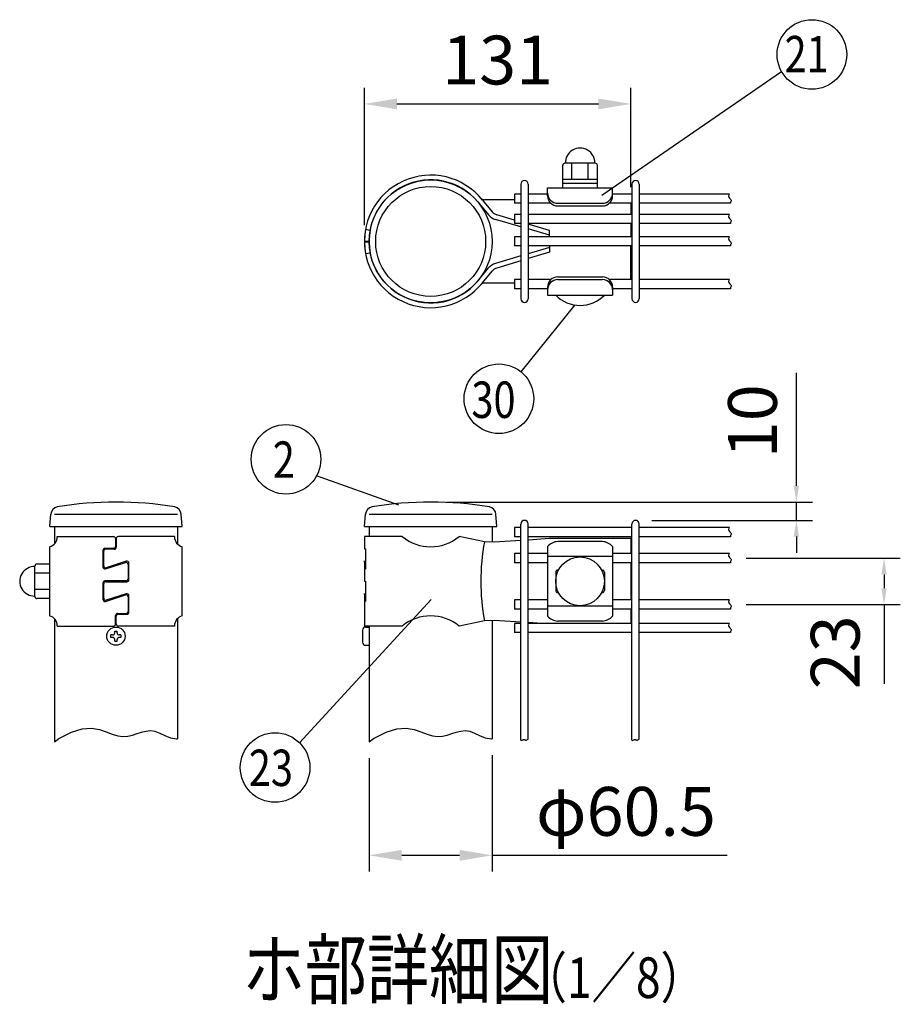
# Model space of a CAD drawing. Units: millimetres. Extents: x 98 to 7340, y 46 to 5280.
# Drawn here: x 3288 to 4371, y 326 to 1537 of the extents above; entities that cross this region are included whole.
import ezdxf

# ---------------------------------------------------------------- set-up
doc = ezdxf.new("R2010")
doc.units = ezdxf.units.MM
doc.header["$LTSCALE"] = 200
doc.header["$PDMODE"] = 33
doc.header["$PDSIZE"] = 1
for name, color, linetype in [('MOJI', 6, 'Continuous'), ('SJC', 1, 'Continuous'), ('SUNPOU', 4, 'Continuous')]:
    doc.layers.add(name, color=color, linetype=linetype)
doc.styles.add('EXT08', font='ROMANS.shx', dxfattribs={"width": 0.8, "bigfont": 'EXTFONT.shx'})
doc.dimstyles.new('SJC', dxfattribs={"dimtxt": 0.18, "dimasz": 0.18, "dimexe": 0.18, "dimexo": 0.0625, "dimgap": 0.09, "dimtad": 0, "dimtih": 1, "dimtoh": 1, "dimdec": 4, "dimzin": 0, "dimdsep": 46, "dimtxsty": 'Standard', "dimcen": 0.09, "dimadec": 0, "dimazin": 0, "dimtfac": 1, "dimtdec": 4, "dimtofl": 0, "dimtmove": 0, "dimatfit": 3, "dimfxl": 1, "dimtolj": 1, "dimtzin": 0, "dimarcsym": 0})
doc.dimstyles.get("Standard").update_dxf_attribs({"dimtxt": 0.18, "dimasz": 0.18, "dimexe": 0.18, "dimexo": 0.0625, "dimgap": 0.09, "dimtad": 0, "dimtih": 1, "dimtoh": 1, "dimdec": 4, "dimzin": 0, "dimdsep": 46, "dimtxsty": 'Standard', "dimcen": 0.09, "dimadec": 0, "dimazin": 0, "dimtfac": 1, "dimtdec": 4, "dimtofl": 0, "dimtmove": 0, "dimatfit": 3, "dimfxl": 1, "dimtolj": 1, "dimtzin": 0, "dimarcsym": 0})

# ---------------------------------------------------------------- blocks, each defined once
blk = doc.blocks.new('*D31')
at = {"layer": 'DEFPOINTS', "color": 0}
for p in [(3793.6, 944), (4045.6, 921.5), (4243.3, 921.5)]:
    blk.add_point(p, dxfattribs=at)
at = {"layer": 'SUNPOU', "color": 0, "lineweight": -2}
for p, q in [((4243.3, 964), (4243.3, 1102.9)), ((3813.6, 944), (4263.3, 944)), ((4243.3, 921.5), (4243.3, 944)), ((4065.6, 921.5), (4263.3, 921.5)), ((4243.3, 901.5), (4243.3, 881.5))]:
    blk.add_line(p, q, dxfattribs=at)
at = {"layer": 'SUNPOU', "color": 0}
for points in [[(4240, 964), (4246.6, 964), (4243.3, 944)], [(4240, 901.5), (4246.6, 901.5), (4243.3, 921.5)]]:
    blk.add_solid(points, dxfattribs=at)
at = {"layer": 'SUNPOU', "color": 0, "insert": (4189.3, 1043.5), "char_height": 60, "attachment_point": 5, "rotation": 90, "style": 'EXT08'}
blk.add_mtext('\\A1;10', dxfattribs=at)
blk = doc.blocks.new('*D32')
at = {"layer": 'DEFPOINTS', "color": 0}
for p in [(4161.7, 875), (4351.1, 875), (4161.7, 818)]:
    blk.add_point(p, dxfattribs=at)
at = {"layer": 'SUNPOU', "color": 0, "lineweight": -2}
for p, q in [((4181.7, 875), (4371.1, 875)), ((4351.1, 855), (4351.1, 838)), ((4181.7, 818), (4371.1, 818)), ((4351.1, 818), (4351.1, 720.3))]:
    blk.add_line(p, q, dxfattribs=at)
at = {"layer": 'SUNPOU', "color": 0}
for points in [[(4347.8, 855), (4354.4, 855), (4351.1, 875)], [(4347.8, 838), (4354.4, 838), (4351.1, 818)]]:
    blk.add_solid(points, dxfattribs=at)
at = {"layer": 'SUNPOU', "color": 0, "insert": (4291.1, 759.2), "char_height": 60, "attachment_point": 5, "rotation": 90, "style": 'EXT08'}
blk.add_mtext('\\A1;23', dxfattribs=at)
blk = doc.blocks.new('*D33')
at = {"layer": 'DEFPOINTS', "color": 0}
for p in [(3717.9, 649), (3869.2, 652.7), (3869.2, 509.5)]:
    blk.add_point(p, dxfattribs=at)
at = {"layer": 'SUNPOU', "color": 0, "lineweight": -2}
for p, q in [((3869.2, 632.7), (3869.2, 489.5)), ((3717.9, 629), (3717.9, 489.5)), ((3757.9, 509.5), (3829.2, 509.5)), ((3869.2, 509.5), (4158.3, 509.5))]:
    blk.add_line(p, q, dxfattribs=at)
at = {"layer": 'SUNPOU', "color": 0}
for points in [[(3757.9, 516.1), (3757.9, 502.8), (3717.9, 509.5)], [(3829.2, 516.1), (3829.2, 502.8), (3869.2, 509.5)]]:
    blk.add_solid(points, dxfattribs=at)
at = {"layer": 'SUNPOU', "color": 0, "insert": (4033.7, 563.5), "char_height": 60, "attachment_point": 5, "style": 'EXT08'}
blk.add_mtext('\\A1;φ60.5', dxfattribs=at)
blk = doc.blocks.new('*D34')
at = {"layer": 'DEFPOINTS', "color": 0}
for p in [(4039.8, 1433.8), (4039.8, 1311.5), (3712, 1264.7)]:
    blk.add_point(p, dxfattribs=at)
at = {"layer": 'SUNPOU', "color": 0, "lineweight": -2}
for p, q in [((3712, 1284.7), (3712, 1453.8)), ((4039.8, 1331.5), (4039.8, 1453.8)), ((3752, 1433.8), (3999.8, 1433.8))]:
    blk.add_line(p, q, dxfattribs=at)
at = {"layer": 'SUNPOU', "color": 0}
for points in [[(3752, 1440.5), (3752, 1427.2), (3712, 1433.8)], [(3999.8, 1440.5), (3999.8, 1427.2), (4039.8, 1433.8)]]:
    blk.add_solid(points, dxfattribs=at)
at = {"layer": 'SUNPOU', "color": 0, "insert": (3875.9, 1487.8), "char_height": 60, "attachment_point": 5, "style": 'EXT08'}
blk.add_mtext('\\A1;131', dxfattribs=at)

msp = doc.modelspace()

# ---------------------------------------------------------------- linework, layer by layer
at = {"layer": 'MOJI'}
for p, q in [((3956.04458, 1330.77526), (3956.04458, 1358.27526)), ((3996.04458, 1360.77526), (3958.54458, 1360.77526)), ((3967.29458, 1340.77526), (3967.29458, 1360.77526)), ((3987.29458, 1340.77526), (3987.29458, 1360.77526)), ((3998.54458, 1330.77526), (3998.54458, 1358.27526)), ((3998.54458, 1340.77526), (3956.04458, 1340.77526)), ((3998.54458, 1335.77526), (3956.04458, 1335.77526)), ((3937.29458, 1330.77526), (4017.29458, 1330.77526)), ((3937.29458, 1320.77526), (3937.29458, 1330.77526)), ((3956.04458, 1330.77526), (3998.54458, 1330.77526)), ((4017.29458, 1320.77526), (4017.29458, 1330.77526)), ((3851.08722, 1313.94722), (3864.8247, 1297.30294)), ((3857.29252, 1315.46202), (3869.12862, 1301.12144)), ((3896.50033, 1315.9709), (3859.5693, 1315.97121)), ((3949.79458, 1311.65621), (4004.79458, 1311.65621)), ((3949.79458, 1308.27526), (4004.79458, 1308.27526)), ((4039.79498, 1311.53637), (4039.79486, 1297.78637)), ((3896.50033, 1290.9346), (3874.71654, 1297.4198)), ((3904.50033, 1282.6073), (3873.29095, 1291.72559)), ((3939.7947, 1278.04553), (3913.50033, 1285.87357)), ((4039.79477, 1286.53637), (4039.79463, 1270.28637)), ((3713.44844, 1279.72316), (3719.0994, 1278.66052)), ((3939.79465, 1272.29553), (3913.50033, 1279.97782)), ((3939.79463, 1270.28637), (3939.7947, 1278.04553)), ((3712.04605, 1265.17247), (3717.79595, 1265.13797)), ((3712.04605, 1264.17316), (3717.79594, 1264.20761)), ((3713.44831, 1249.62245), (3719.09928, 1250.68505)), ((3939.79458, 1257.04816), (3913.50033, 1249.36614)), ((3939.79458, 1251.29816), (3913.50033, 1243.47041)), ((3939.79458, 1259.03637), (3939.79458, 1251.29816)), ((4039.79458, 1217.78637), (4039.79458, 1259.03637)), ((3904.50033, 1246.73674), (3873.29072, 1237.61867)), ((3904.50033, 1240.79112), (3874.71627, 1231.92445)), ((3851.0868, 1215.39722), (3864.82443, 1232.04139)), ((3857.29209, 1213.88238), (3869.12831, 1228.22286)), ((3896.50033, 1213.37316), (3859.56887, 1213.37316)), ((3949.79458, 1221.02526), (4004.79458, 1221.02526)), ((3949.79458, 1217.64432), (4004.79458, 1217.64432)), ((3937.29458, 1208.52526), (3937.29458, 1198.52526)), ((4017.29458, 1208.52526), (4017.29458, 1198.52526)), ((3937.29458, 1198.52526), (4017.29458, 1198.52526)), ((3947.29458, 1198.52526), (4007.29458, 1198.52526)), ((3334.37568, 901.52603), (3403.47568, 901.52603)), ((3405.97568, 899.02603), (3405.97568, 889.52603)), ((3406.97568, 899.02603), (3406.97568, 888.52603)), ((3478.57568, 901.52603), (3409.47568, 901.52603)), ((3758.62714, 901.52603), (3712.04458, 901.52603)), ((3712.04458, 901.52603), (3712.04458, 886.52603)), ((3859.56887, 895.21291), (3828.46203, 901.52603)), ((3904.50033, 896.76019), (3871.64662, 894.65103)), ((3939.79458, 899.02603), (3913.50033, 897.33797)), ((4039.79458, 899.02603), (3939.79458, 899.02603)), ((4039.79458, 899.02603), (4039.79458, 880.65103)), ((3324.97568, 889.02603), (3324.97568, 804.02603)), ((3390.42568, 884.52603), (3390.42568, 864.26996)), ((3403.47568, 887.02603), (3392.92568, 887.02603)), ((3404.47568, 886.02603), (3393.92568, 886.02603)), ((3487.97568, 804.02603), (3487.97568, 889.02603)), ((3712.04458, 886.52603), (3713.54197, 886.52603)), ((3713.54197, 886.52603), (3713.54197, 861.52603)), ((3871.64662, 894.65103), (3859.56887, 895.21291)), ((3937.29458, 889.51969), (3937.29458, 803.53236)), ((4004.79458, 895.53795), (3949.79458, 895.53795)), ((4017.29458, 889.51969), (4017.29458, 803.53236)), ((3391.42568, 865.64193), (3391.42568, 883.52603)), ((4017.29458, 877.14617), (3937.29458, 877.14617)), ((3306.901, 827.77603), (3306.901, 865.27603)), ((3324.97568, 867.77603), (3309.401, 867.77603)), ((3393.69095, 861.88997), (3418.2604, 869.79012)), ((3419.2604, 871.16208), (3394.69095, 863.26194)), ((3421.52568, 867.41012), (3421.52568, 849.52603)), ((3422.52568, 848.52603), (3422.52568, 868.78209)), ((3712.04458, 871.52603), (3712.04458, 846.52603)), ((3713.54197, 861.52603), (3712.04458, 871.52603)), ((3949.79458, 860.27603), (3950.63117, 860.27603)), ((4003.95799, 860.27603), (4004.79458, 860.27603)), ((4039.79458, 869.40103), (4039.79458, 823.65103)), ((3324.97568, 856.52603), (3306.901, 856.52603)), ((3947.29458, 857.77603), (3947.29458, 835.27603)), ((4007.29458, 857.77603), (4007.29458, 835.27603)), ((3324.97568, 836.52603), (3306.901, 836.52603)), ((3390.42568, 844.52603), (3390.42568, 824.26996)), ((3391.42568, 825.64193), (3391.42568, 843.52603)), ((3419.02568, 847.02603), (3392.92568, 847.02603)), ((3393.92568, 846.02603), (3420.02568, 846.02603)), ((3712.04458, 846.52603), (3713.54197, 846.52603)), ((3713.54197, 846.52603), (3713.54197, 821.52603)), ((3324.97568, 825.27603), (3309.401, 825.27603)), ((3393.69095, 821.88997), (3418.2604, 829.79012)), ((3419.2604, 831.16208), (3394.69095, 823.26194)), ((3421.52568, 827.41012), (3421.52568, 809.52603)), ((3422.52568, 808.52603), (3422.52568, 828.78209)), ((3712.04458, 831.52603), (3712.04458, 791.52603)), ((3713.54197, 821.52603), (3712.04458, 831.52603)), ((3949.79458, 832.77603), (3950.63117, 832.77603)), ((4003.95799, 832.77603), (4004.79458, 832.77603)), ((4017.29458, 815.90588), (3937.29458, 815.90588)), ((4039.79458, 812.40103), (4039.79458, 794.65103)), ((3405.97568, 794.02603), (3405.97568, 804.52603)), ((3406.97568, 794.02603), (3406.97568, 803.52603)), ((3408.47568, 807.02603), (3419.02568, 807.02603)), ((3409.47568, 806.02603), (3420.02568, 806.02603)), ((3334.37568, 791.52603), (3403.47568, 791.52603)), ((3478.57568, 791.52603), (3409.47568, 791.52603)), ((3758.62714, 791.52603), (3712.04458, 791.52603)), ((3859.56887, 797.83915), (3828.46203, 791.52603)), ((3871.64662, 798.40103), (3859.56887, 797.83915)), ((3904.50033, 796.29187), (3871.64662, 798.40103)), ((3930.05916, 794.65103), (3913.50033, 795.71408)), ((4004.79458, 797.5141), (3949.79458, 797.5141))]:
    msp.add_line(p, q, dxfattribs=at)
msp.add_circle((3977.29458, 846.52603), 30, dxfattribs=at)
for centre, radius, start, end in [((3977.29458, 1361.38984), 18.13542, 358.05795614, 181.94204386), ((3958.54458, 1358.27526), 2.5, 90, 180), ((3996.04458, 1358.27526), 2.5, 0, 90), ((3793.54458, 1264.68357), 81.5, 38.5390868, 190.64941436), ((3793.54458, 1264.68357), 75.75, 40.56763682, 190.64941436), ((3949.79458, 1324.15621), 12.5, 180, 270), ((3949.79458, 1320.77526), 12.5, 180, 270), ((4004.79458, 1324.15621), 12.5, 270, 0), ((4004.79458, 1320.77526), 12.5, 270, 0), ((3859.56935, 1321.72121), 5.75, 220.82316039, 269.99951393), ((3878.12856, 1308.28337), 17.25, 219.53481114, 253.71347794), ((3877.99786, 1308.44173), 11.5, 219.53481114, 253.4213275), ((3793.54458, 1264.66137), 81.5, 169.35009957, 321.46042713), ((3793.54458, 1264.66137), 75.75, 169.35009957, 319.43187711), ((3878.12819, 1221.06085), 17.25, 106.28603599, 140.46470278), ((3877.99749, 1220.90249), 11.5, 106.57818643, 140.46470278), ((3859.56887, 1207.62316), 5.75, 90, 139.17635354), ((3949.79458, 1208.52526), 12.5, 90, 180), ((3949.79458, 1205.14432), 12.5, 90, 180), ((4004.79458, 1208.52526), 12.5, 0, 90), ((4004.79458, 1205.14432), 12.5, 0, 90), ((3977.29458, 1228.27526), 42.25, 224.7602701, 315.2397299), ((3321.63907, 901.31956), 12.73828, 285.18494216, 0.92872611), ((3403.47568, 899.02603), 2.5, 0, 90), ((3409.47568, 899.02603), 2.5, 90, 180), ((3491.31228, 901.31956), 12.73828, 179.07127389, 254.81505784), ((3793.54458, 944.04515), 55.01912, 230.60656182, 309.39343818), ((3392.92568, 884.52603), 2.5, 90, 180), ((3393.92568, 883.52603), 2.5, 90, 180), ((3403.47568, 889.52603), 2.5, 270, 0), ((3404.47568, 888.52603), 2.5, 270, 0), ((4129.78116, 846.52603), 274.56346, 169.78603114, 190.21396886), ((3951.54341, 875.91515), 19.70058, 95.09287462, 136.32509169), ((4003.04576, 875.91515), 19.70058, 43.67490831, 84.90712538), ((3306.28642, 846.52603), 18.13542, 88.05795614, 271.94204386), ((3309.401, 865.27603), 2.5, 90, 180), ((3392.92568, 864.26996), 2.5, 180, 287.82485226), ((3393.92568, 865.64193), 2.5, 180, 287.82485226), ((3419.02568, 867.41012), 2.5, 0, 107.82485226), ((3420.02568, 868.78209), 2.5, 0, 107.82485226), ((3949.79458, 857.77603), 2.5, 90, 180), ((4004.79458, 857.77603), 2.5, 0, 90), ((3419.02568, 849.52603), 2.5, 270, 0), ((3420.02568, 848.52603), 2.5, 270, 0), ((3392.92568, 844.52603), 2.5, 90, 180), ((3393.92568, 843.52603), 2.5, 90, 180), ((3309.401, 827.77603), 2.5, 180, 270), ((3392.92568, 824.26996), 2.5, 180, 287.82485226), ((3393.92568, 825.64193), 2.5, 180, 287.82485226), ((3419.02568, 827.41012), 2.5, 0, 107.82485226), ((3420.02568, 828.78209), 2.5, 0, 107.82485226), ((3949.79458, 835.27603), 2.5, 180, 270), ((4004.79458, 835.27603), 2.5, 270, 0), ((3321.63907, 791.7325), 12.73828, 359.07127389, 74.81505784), ((3408.47568, 804.52603), 2.5, 90, 180), ((3409.47568, 803.52603), 2.5, 90, 180), ((3419.02568, 809.52603), 2.5, 270, 0), ((3420.02568, 808.52603), 2.5, 270, 0), ((3491.31228, 791.7325), 12.73828, 105.18494216, 180.92872611), ((3793.54458, 749.0069), 55.01912, 50.60656182, 129.39343818), ((3951.54341, 817.1369), 19.70058, 223.67490831, 264.90712538), ((4003.04576, 817.1369), 19.70058, 275.09287462, 316.32509169), ((3403.47568, 794.02603), 2.5, 270, 0), ((3409.47568, 794.02603), 2.5, 180, 270)]:
    msp.add_arc(centre, radius, start, end, dxfattribs=at)
at = {"layer": 'SJC'}
for p, q in [((3904.50033, 1335.16137), (3904.50033, 1194.16137)), ((3913.50033, 1335.16137), (3913.50033, 1194.16137)), ((4041.07533, 1335.16137), (4041.07533, 1194.16137)), ((4050.07533, 1335.16137), (4050.07533, 1194.16137)), ((3904.50033, 1322.78637), (3896.50033, 1322.78637)), ((3896.50033, 1322.78637), (3896.50033, 1311.53637)), ((3937.29458, 1322.78637), (3913.50033, 1322.78637)), ((4041.07533, 1322.78637), (4017.29458, 1322.78637)), ((4160.87391, 1322.78637), (4050.07533, 1322.78637)), ((3904.50033, 1311.53637), (3896.50033, 1311.53637)), ((3941.3748, 1311.53637), (3913.50033, 1311.53637)), ((4041.07533, 1311.53637), (4013.21437, 1311.53637)), ((4162.39025, 1311.53637), (4050.07533, 1311.53637)), ((3904.50033, 1297.78637), (3896.50033, 1297.78637)), ((3896.50033, 1297.78637), (3896.50033, 1286.53637)), ((4041.07533, 1297.78637), (3913.50033, 1297.78637)), ((4160.87391, 1297.78637), (4050.07533, 1297.78637)), ((3904.50033, 1286.53637), (3896.50033, 1286.53637)), ((4041.07533, 1286.53637), (3913.50033, 1286.53637)), ((4162.39025, 1286.53637), (4050.07533, 1286.53637)), ((3904.50033, 1270.28637), (3896.50033, 1270.28637)), ((3896.50033, 1270.28637), (3896.50033, 1259.03637)), ((4041.07533, 1270.28637), (3913.50033, 1270.28637)), ((4160.87391, 1270.28637), (4050.07533, 1270.28637)), ((3904.50033, 1259.03637), (3896.50033, 1259.03637)), ((4041.07533, 1259.03637), (3913.50033, 1259.03637)), ((4162.39025, 1259.03637), (4050.07533, 1259.03637)), ((3904.50033, 1217.78637), (3896.50033, 1217.78637)), ((3896.50033, 1217.78637), (3896.50033, 1206.53637)), ((3941.39923, 1217.78637), (3913.50033, 1217.78637)), ((4041.07533, 1217.78637), (4013.18994, 1217.78637)), ((4160.87391, 1217.78637), (4050.07533, 1217.78637)), ((3904.50033, 1206.53637), (3896.50033, 1206.53637)), ((3937.29458, 1206.53637), (3913.50033, 1206.53637)), ((4041.07533, 1206.53637), (4017.29458, 1206.53637)), ((4162.39025, 1206.53637), (4050.07533, 1206.53637)), ((3325.308, 914.02603), (3326.30458, 928.97476)), ((3330.85068, 929.02603), (3482.10068, 929.02603)), ((3487.808, 914.02603), (3486.81141, 928.97476)), ((3712.3769, 914.02603), (3713.37349, 928.97476)), ((3717.91958, 929.02603), (3869.16958, 929.02603)), ((3874.8769, 914.02603), (3873.88032, 928.97476)), ((3325.308, 914.02603), (3487.808, 914.02603)), ((3330.85068, 914.02603), (3330.85068, 892.52126)), ((3482.10068, 914.02603), (3482.10068, 892.52126)), ((3712.3769, 914.02603), (3874.8769, 914.02603)), ((3717.91958, 914.02603), (3717.91958, 901.52603)), ((3869.16958, 914.02603), (3869.16958, 894.76626)), ((3904.50033, 912.65103), (3896.50033, 912.65103)), ((3896.50033, 912.65103), (3896.50033, 901.40103)), ((3904.50033, 650.91048), (3904.50033, 917.02603)), ((3913.50033, 652.3784), (3913.50033, 917.02603)), ((4041.07533, 912.65103), (3913.50033, 912.65103)), ((4041.07533, 650.91048), (4041.07533, 917.02603)), ((4050.07533, 652.3784), (4050.07533, 917.02603)), ((4160.87391, 912.65103), (4050.07533, 912.65103)), ((3904.50033, 901.40103), (3896.50033, 901.40103)), ((4041.07533, 901.40103), (3913.50033, 901.40103)), ((4162.39025, 901.40103), (4050.07533, 901.40103)), ((3904.50033, 880.65103), (3896.50033, 880.65103)), ((3896.50033, 880.65103), (3896.50033, 869.40103)), ((3937.29458, 880.65103), (3913.50033, 880.65103)), ((4041.07533, 880.65103), (4017.29458, 880.65103)), ((4160.87391, 880.65103), (4050.07533, 880.65103)), ((3904.50033, 869.40103), (3896.50033, 869.40103)), ((3937.29458, 869.40103), (3913.50033, 869.40103)), ((4041.07533, 869.40103), (4017.29458, 869.40103)), ((4162.39025, 869.40103), (4050.07533, 869.40103)), ((3904.50033, 823.65103), (3896.50033, 823.65103)), ((3896.50033, 823.65103), (3896.50033, 812.40103)), ((3904.50033, 812.40103), (3896.50033, 812.40103)), ((3937.29458, 823.65103), (3913.50033, 823.65103)), ((3937.29458, 812.40103), (3913.50033, 812.40103)), ((4041.07533, 823.65103), (4017.29458, 823.65103)), ((4041.07533, 812.40103), (4017.29458, 812.40103)), ((4160.87391, 823.65103), (4050.07533, 823.65103)), ((4162.39025, 812.40103), (4050.07533, 812.40103)), ((3330.85068, 800.5308), (3330.85068, 649.02603)), ((3482.10068, 800.5308), (3482.10068, 652.67489)), ((3713.41958, 790.27603), (3717.91958, 790.27603)), ((3717.91958, 791.52603), (3717.91958, 649.02603)), ((3869.16958, 798.28579), (3869.16958, 652.67489)), ((3904.50033, 794.65103), (3896.50033, 794.65103)), ((3896.50033, 794.65103), (3896.50033, 783.40103)), ((4041.07533, 794.65103), (3913.50033, 794.65103)), ((4160.87391, 794.65103), (4050.07533, 794.65103)), ((3402.47568, 780.52603), (3400.22568, 780.52603)), ((3400.22568, 777.52603), (3400.22568, 780.52603)), ((3402.47568, 777.52603), (3400.22568, 777.52603)), ((3404.97568, 783.02603), (3404.97568, 785.27603)), ((3404.97568, 785.27603), (3407.97568, 785.27603)), ((3407.97568, 783.02603), (3407.97568, 785.27603)), ((3412.72568, 780.52603), (3410.47568, 780.52603)), ((3412.72568, 777.52603), (3410.47568, 777.52603)), ((3412.72568, 780.52603), (3412.72568, 777.52603)), ((3709.66958, 786.52603), (3709.66958, 771.52603)), ((3904.50033, 783.40103), (3896.50033, 783.40103)), ((4041.07533, 783.40103), (3913.50033, 783.40103)), ((4162.39025, 783.40103), (4050.07533, 783.40103)), ((3404.97568, 772.77603), (3404.97568, 775.02603)), ((3404.97568, 772.77603), (3407.97568, 772.77603)), ((3407.97568, 772.77603), (3407.97568, 775.02603)), ((3713.41958, 767.77603), (3717.91958, 767.77603)), ((3336.32065, 653.04594), (3351.79432, 661.12085)), ((3351.79432, 661.12085), (3365.05391, 665.02745)), ((3365.05391, 665.02745), (3376.40347, 665.74484)), ((3376.40347, 665.74484), (3386.14707, 664.25212)), ((3386.14707, 664.25212), (3394.58876, 661.52839)), ((3394.58876, 661.52839), (3402.0326, 658.55274)), ((3402.0326, 658.55274), (3408.78264, 656.30429)), ((3408.78264, 656.30429), (3415.10432, 655.52784)), ((3415.10432, 655.52784), (3421.1085, 656.0311)), ((3421.1085, 656.0311), (3426.86741, 657.38751)), ((3426.86741, 657.38751), (3432.4533, 659.17049)), ((3432.4533, 659.17049), (3437.9384, 660.95347)), ((3437.9384, 660.95347), (3443.39493, 662.30987)), ((3443.39493, 662.30987), (3448.89515, 662.81314)), ((3448.89515, 662.81314), (3454.51127, 662.03669)), ((3454.51127, 662.03669), (3460.3399, 659.78823)), ((3460.3399, 659.78823), (3466.57507, 656.81259)), ((3466.57507, 656.81259), (3473.43514, 654.08886)), ((3473.43514, 654.08886), (3481.13852, 652.59614)), ((3723.38955, 653.04594), (3738.86323, 661.12085)), ((3738.86323, 661.12085), (3752.12282, 665.02745)), ((3752.12282, 665.02745), (3763.47238, 665.74484)), ((3763.47238, 665.74484), (3773.21598, 664.25212)), ((3773.21598, 664.25212), (3781.65767, 661.52839)), ((3781.65767, 661.52839), (3789.1015, 658.55274)), ((3789.1015, 658.55274), (3795.85155, 656.30429)), ((3795.85155, 656.30429), (3802.17323, 655.52784)), ((3802.17323, 655.52784), (3808.1774, 656.0311)), ((3808.1774, 656.0311), (3813.93632, 657.38751)), ((3813.93632, 657.38751), (3819.52221, 659.17049)), ((3819.52221, 659.17049), (3825.0073, 660.95347)), ((3825.0073, 660.95347), (3830.46384, 662.30987)), ((3830.46384, 662.30987), (3835.96405, 662.81314)), ((3835.96405, 662.81314), (3841.58018, 662.03669)), ((3841.58018, 662.03669), (3847.40881, 659.78823)), ((3847.40881, 659.78823), (3853.64397, 656.81259)), ((3853.64397, 656.81259), (3860.50405, 654.08886)), ((3860.50405, 654.08886), (3868.20743, 652.59614)), ((3330.85068, 649.02603), (3336.32065, 653.04594)), ((3481.13852, 652.59614), (3482.10068, 652.67489)), ((3717.91958, 649.02603), (3723.38955, 653.04594)), ((3868.20743, 652.59614), (3869.16958, 652.67489)), ((3904.50033, 650.91048), (3905.25967, 650.8604)), ((3905.25967, 650.8604), (3906.00208, 651.03486)), ((3906.00208, 651.03486), (3906.62846, 651.33742)), ((3906.62846, 651.33742), (3907.17034, 651.66302)), ((3907.17034, 651.66302), (3907.65928, 651.9066)), ((3907.65928, 651.9066), (3908.12249, 651.98827)), ((3908.12249, 651.98827), (3908.56999, 651.92893)), ((3908.56999, 651.92893), (3909.00748, 651.77466)), ((3909.00748, 651.77466), (3909.44067, 651.57151)), ((3909.44067, 651.57151), (3909.87525, 651.36558)), ((3909.87525, 651.36558), (3910.31694, 651.20292)), ((3910.31694, 651.20292), (3910.77142, 651.12962)), ((3910.77142, 651.12962), (3911.24441, 651.19175)), ((3911.24441, 651.19175), (3911.74341, 651.41055)), ((3911.74341, 651.41055), (3913.50033, 652.3784)), ((4041.07533, 650.91048), (4041.83467, 650.8604)), ((4041.83467, 650.8604), (4042.57708, 651.03486)), ((4042.57708, 651.03486), (4043.20346, 651.33742)), ((4043.20346, 651.33742), (4043.74534, 651.66302)), ((4043.74534, 651.66302), (4044.23428, 651.9066)), ((4044.23428, 651.9066), (4044.69749, 651.98827)), ((4044.69749, 651.98827), (4045.14499, 651.92893)), ((4045.14499, 651.92893), (4045.58248, 651.77466)), ((4045.58248, 651.77466), (4046.01567, 651.57151)), ((4046.01567, 651.57151), (4046.45025, 651.36558)), ((4046.45025, 651.36558), (4046.89194, 651.20292)), ((4046.89194, 651.20292), (4047.34642, 651.12962)), ((4047.34642, 651.12962), (4047.81941, 651.19175)), ((4047.81941, 651.19175), (4048.31841, 651.41055)), ((4048.31841, 651.41055), (4050.07533, 652.3784))]:
    msp.add_line(p, q, dxfattribs=at)
for points in [[(4160.87391, 1322.78637), (4160.25569, 1321.9521), (4159.88497, 1320.43374), (4160.19009, 1319.11978), (4160.91987, 1317.98177), (4161.82314, 1316.99123), (4162.64873, 1316.11972), (4163.14546, 1315.33876), (4163.14675, 1314.61472), (4162.82437, 1313.89328), (4162.43467, 1313.11491), (4162.23399, 1312.22011), (4162.39025, 1311.53637)], [(4160.87391, 1297.78637), (4160.25569, 1296.9521), (4159.88497, 1295.43374), (4160.19009, 1294.11978), (4160.91987, 1292.98177), (4161.82314, 1291.99123), (4162.64873, 1291.11972), (4163.14546, 1290.33876), (4163.14675, 1289.61472), (4162.82437, 1288.89328), (4162.43467, 1288.11491), (4162.23399, 1287.22011), (4162.39025, 1286.53637)], [(4160.87391, 1270.28637), (4160.25569, 1269.4521), (4159.88497, 1267.93374), (4160.19009, 1266.61978), (4160.91987, 1265.48177), (4161.82314, 1264.49123), (4162.64873, 1263.61972), (4163.14546, 1262.83876), (4163.14675, 1262.11472), (4162.82437, 1261.39328), (4162.43467, 1260.61491), (4162.23399, 1259.72011), (4162.39025, 1259.03637)], [(4160.87391, 1217.78637), (4160.25569, 1216.9521), (4159.88497, 1215.43374), (4160.19009, 1214.11978), (4160.91987, 1212.98177), (4161.82314, 1211.99123), (4162.64873, 1211.11972), (4163.14546, 1210.33876), (4163.14675, 1209.61472), (4162.82437, 1208.89328), (4162.43467, 1208.11491), (4162.23399, 1207.22011), (4162.39025, 1206.53637)], [(4160.87391, 912.65103), (4160.25569, 911.81676), (4159.88497, 910.2984), (4160.19009, 908.98444), (4160.91987, 907.84643), (4161.82314, 906.85589), (4162.64873, 905.98438), (4163.14546, 905.20342), (4163.14675, 904.47939), (4162.82437, 903.75794), (4162.43467, 902.97957), (4162.23399, 902.08477), (4162.39025, 901.40103)], [(4160.87391, 880.65103), (4160.25569, 879.81676), (4159.88497, 878.2984), (4160.19009, 876.98444), (4160.91987, 875.84643), (4161.82314, 874.85589), (4162.64873, 873.98438), (4163.14546, 873.20342), (4163.14675, 872.47939), (4162.82437, 871.75794), (4162.43467, 870.97957), (4162.23399, 870.08477), (4162.39025, 869.40103)], [(4160.87391, 823.65103), (4160.25569, 822.81676), (4159.88497, 821.2984), (4160.19009, 819.98444), (4160.91987, 818.84643), (4161.82314, 817.85589), (4162.64873, 816.98438), (4163.14546, 816.20342), (4163.14675, 815.47939), (4162.82437, 814.75794), (4162.43467, 813.97957), (4162.23399, 813.08477), (4162.39025, 812.40103)], [(4160.87391, 794.65103), (4160.25569, 793.81676), (4159.88497, 792.2984), (4160.19009, 790.98444), (4160.91987, 789.84643), (4161.82314, 788.85589), (4162.64873, 787.98438), (4163.14546, 787.20342), (4163.14675, 786.47939), (4162.82437, 785.75794), (4162.43467, 784.97957), (4162.23399, 784.08477), (4162.39025, 783.40103)]]:
    msp.add_lwpolyline(points, dxfattribs=at)
for centre, radius in [((3793.54458, 1264.66137), 75.625), ((3793.54458, 1264.66137), 67.625), ((3406.47568, 779.02603), 11.25)]:
    msp.add_circle(centre, radius, dxfattribs=at)
for centre, radius, start, end in [((3909.00033, 1335.16137), 4.5, 90, 179.99999909), ((3909.00033, 1335.16137), 4.5, 359.99999909, 90), ((4045.57533, 1335.16137), 4.5, 90, 179.99999909), ((4045.57533, 1335.16137), 4.5, 359.99999909, 90), ((3909.00033, 1194.16137), 4.5, 180.00000091, 270), ((3909.00033, 1194.16137), 4.5, 270, 0.00000091), ((4045.57533, 1194.16137), 4.5, 180.00000091, 270), ((4045.57533, 1194.16137), 4.5, 270, 0.00000091), ((3336.28243, 928.30957), 10, 101.22877869, 176.18592517), ((3406.558, 499.61631), 444.40972, 80.64714738, 99.35285262), ((3476.83356, 928.30957), 10, 3.81407483, 78.77122131), ((3723.35134, 928.30957), 10, 101.22877869, 176.18592517), ((3793.6269, 499.61631), 444.40972, 80.64714738, 99.35285262), ((3863.90247, 928.30957), 10, 3.81407483, 78.77122131), ((3909.00033, 917.02603), 4.5, 90, 179.99999909), ((3909.00033, 917.02603), 4.5, 359.99999909, 90), ((4045.57533, 917.02603), 4.5, 90, 179.99999909), ((4045.57533, 917.02603), 4.5, 359.99999909, 90), ((3713.41958, 786.52603), 3.75, 90, 180), ((3402.47568, 783.02603), 2.5, 270, 0), ((3402.47568, 775.02603), 2.5, 0, 90), ((3410.47568, 783.02603), 2.5, 180, 270), ((3410.47568, 775.02603), 2.5, 90, 180), ((3713.41958, 771.52603), 3.75, 180, 270)]:
    msp.add_arc(centre, radius, start, end, dxfattribs=at)
at = {"layer": 'SUNPOU'}
for p, q in [((4003.98986, 1321.43708), (4224.98414, 1473.85612)), ((3970.91888, 1186.50909), (3904.38358, 1104.3684)), ((3754.30371, 940.39972), (3653.31298, 976.4278)), ((3794.1281, 824.0138), (3632.32476, 647.88187))]:
    msp.add_line(p, q, dxfattribs=at)
for centre in [(4262.36923, 1494.65529), (3877.4557, 1071.12477), (3615.61763, 996.65923), (3602.22346, 617.48184)]:
    msp.add_circle(centre, 42.78142, dxfattribs=at)

# ---------------------------------------------------------------- texts
at = {"layer": 'MOJI', "style": 'EXT08', "width": 0.8}
for s, height, p in [('ホ部詳細図', 70, (3562.30414, 333.90206)), ('  （1／8）', 50, (3882.1113, 333.90206))]:
    msp.add_text(s, height=height, dxfattribs=at).set_placement(p)
at = {"layer": 'SUNPOU', "style": 'EXT08', "width": 0.8}
for s, height, p in [('21', 44.801618, (4228.76348, 1472.66952)), ('30', 44.801618, (3843.67543, 1047.52087)), ('2', 44.8, (3599.40261, 973.84422)), ('23', 44.801618, (3569.92755, 594.66599))]:
    msp.add_text(s, height=height, dxfattribs=at).set_placement(p)

# ---------------------------------------------------------------- dimensions: what is measured, and where the dimension line sits
at = {"layer": 'SUNPOU'}
dim = msp.add_linear_dim(base=(4039.79498, 1433.82407), p1=(3712.04458, 1264.66137), p2=(4039.79498, 1311.53637), dimstyle='SJC', override={"dimscale": 20, "dimtxt": 3, "dimasz": 2, "dimexe": 1, "dimexo": 1, "dimgap": 1.2, "dimtad": 1, "dimtih": 0, "dimtoh": 0, "dimdec": 0, "dimlfac": 0.4, "dimzin": 8, "dimtxsty": 'EXT08', "dimtofl": 1, "dimtmove": 2}, dxfattribs=at)
dim.commit()
dim.dimension.update_dxf_attribs({"geometry": '*D34', "text_midpoint": (3875.91978, 1487.82407)})
for base, p1, p2, text, dimstyle, override, picture, middle in [((4243.30286, 921.52603), (3793.6269, 944.02603), (4045.57533, 921.52603), '10', 'STANDARD', {"dimscale": 20, "dimtxt": 3, "dimasz": 1, "dimexe": 1, "dimexo": 1, "dimgap": 1.2, "dimtad": 1, "dimtih": 0, "dimtoh": 0, "dimdec": 0, "dimlfac": 0.4, "dimzin": 8, "dimtxsty": 'EXT08', "dimtix": 1, "dimtofl": 1, "dimatfit": 0, "dimtvp": 0.072}, '*D31', (4243.30286, 1043.4546)), ((4351.0887, 875.02603), (4161.66799, 818.02603), (4161.66799, 875.02603), '23', 'SJC', {"dimscale": 20, "dimtxt": 3, "dimasz": 1, "dimexe": 1, "dimexo": 1, "dimgap": 0, "dimtih": 0, "dimtoh": 0, "dimdec": 0, "dimlfac": 0.25, "dimzin": 8, "dimtxsty": 'EXT08', "dimtofl": 1, "dimtvp": 1}, '*D32', (4351.0887, 759.16888))]:
    dim = msp.add_linear_dim(base=base, p1=p1, p2=p2, angle=90, text=text, dimstyle=dimstyle, override=override, dxfattribs=at)
    dim.commit()
    dim.dimension.update_dxf_attribs({"geometry": picture, "text_midpoint": middle, "dimtype": 160})
dim = msp.add_linear_dim(base=(3869.16958, 509.48274), p1=(3717.91958, 649.02603), p2=(3869.16958, 652.67489), text='φ<>', dimstyle='SJC', override={"dimscale": 20, "dimtxt": 3, "dimasz": 2, "dimexe": 1, "dimexo": 1, "dimgap": 1.2, "dimtad": 1, "dimtih": 0, "dimtoh": 0, "dimdec": 2, "dimlfac": 0.4, "dimzin": 8, "dimtxsty": 'EXT08', "dimsah": 1, "dimtofl": 1, "dimtmove": 0}, dxfattribs=at)
dim.commit()
dim.dimension.update_dxf_attribs({"geometry": '*D33', "text_midpoint": (4033.74101, 563.48274)})

doc.saveas('drawing.dxf')
